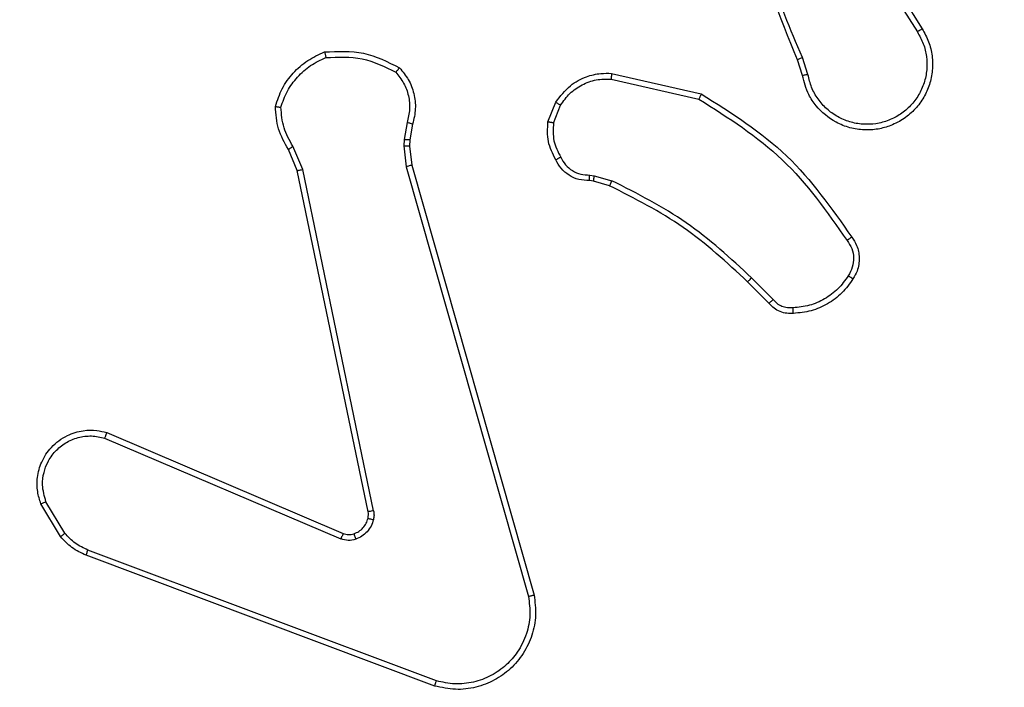
# Model space of a CAD drawing. Units: millimetres. Extents: x 335 to 1688, y 480 to 1351.
# Drawn here: x 1076 to 1079, y 757 to 760 of the extents above; entities that cross this region are included whole.
import ezdxf

# ---------------------------------------------------------------- set-up
doc = ezdxf.new("R2010")
doc.units = ezdxf.units.MM
doc.header["$LTSCALE"] = 50
doc.header["$PDSIZE"] = -1
doc.layers.add('VP-DIM', color=7, linetype='Continuous')
doc.layers.add('VP-EQ', color=7, linetype='Continuous', true_color=0x8a3492)
doc.dimstyles.get("Standard").update_dxf_attribs({"dimtxt": 14, "dimasz": 20, "dimexe": 20, "dimexo": 50, "dimgap": 20, "dimtad": 0, "dimdec": 0, "dimzin": 0, "dimdsep": 46, "dimtxsty": 'Standard', "dimcen": -0.09, "dimadec": 0, "dimazin": 0, "dimtfac": 1, "dimtdec": 4, "dimtofl": 0, "dimtmove": 0, "dimatfit": 3, "dimfxl": 70, "dimfxlon": 1, "dimtolj": 1, "dimtzin": 0, "dimarcsym": 0})

# ---------------------------------------------------------------- blocks, each defined once
blk = doc.blocks.new('*D8')
at = {"layer": 'Defpoints', "color": 0}
for p in [(1118.4293, 1116.8803), (961.5478, 480.4695), (1667.9886, 480.4695)]:
    blk.add_point(p, dxfattribs=at)
at = {"layer": 'VP-DIM', "color": 0, "lineweight": -2}
for p, q in [((1597.9886, 1116.8803), (1687.9886, 1116.8803)), ((1667.9886, 1096.8803), (1667.9886, 831.3734)), ((1667.9886, 500.4695), (1667.9886, 754.04)), ((1597.9886, 480.4695), (1687.9886, 480.4695))]:
    blk.add_line(p, q, dxfattribs=at)
at = {"layer": 'VP-DIM', "color": 0}
for points in [[(1671.3219, 1096.8803), (1664.6552, 1096.8803), (1667.9886, 1116.8803)], [(1664.6552, 500.4695), (1671.3219, 500.4695), (1667.9886, 480.4695)]]:
    blk.add_solid(points, dxfattribs=at)
at = {"layer": 'VP-DIM', "color": 0, "insert": (1667.9886, 792.7067), "char_height": 14, "attachment_point": 5, "rotation": 90}
blk.add_mtext('\\A1;636', dxfattribs=at)
blk = doc.blocks.new('*D9')
at = {"layer": 'Defpoints', "color": 0}
for p in [(1147.3195, 966.8738), (1550.5137, 966.8738), (937.708, 630.4456)]:
    blk.add_point(p, dxfattribs=at)
at = {"layer": 'VP-DIM', "color": 0, "lineweight": -2}
for p, q in [((1480.5137, 966.8738), (1570.5137, 966.8738)), ((1550.5137, 946.8738), (1550.5137, 825.4806)), ((1550.5137, 650.4456), (1550.5137, 748.1473)), ((1480.5137, 630.4456), (1570.5137, 630.4456))]:
    blk.add_line(p, q, dxfattribs=at)
at = {"layer": 'VP-DIM', "color": 0}
for points in [[(1553.8471, 946.8738), (1547.1804, 946.8738), (1550.5137, 966.8738)], [(1547.1804, 650.4456), (1553.8471, 650.4456), (1550.5137, 630.4456)]]:
    blk.add_solid(points, dxfattribs=at)
at = {"layer": 'VP-DIM', "color": 0, "insert": (1550.5137, 786.8139), "char_height": 14, "attachment_point": 5, "rotation": 90}
blk.add_mtext('\\A1;336', dxfattribs=at)
blk = doc.blocks.new('1503')
at = {"color": 7, "linetype": 'Continuous', "lineweight": 25}
for p, q in [((1078.5198, 759.8642), (1078.7119, 759.5588)), ((1078.5364, 759.8755), (1078.7287, 759.5697)), ((1078.305, 759.4046), (1078.2871, 759.4602)), ((1078.3246, 759.4078), (1078.3051, 759.4688)), ((1077.6299, 759.4121), (1077.9472, 759.3396)), ((1077.6281, 759.392), (1077.9387, 759.3213)), ((1077.4046, 759.2404), (1077.4323, 759.3101)), ((1077.4241, 759.2365), (1077.4492, 759.2996)), ((1076.9062, 759.2384), (1076.8953, 759.1777)), ((1076.9256, 759.2325), (1076.9157, 759.1771)), ((1076.8953, 759.1777), (1076.8943, 759.1553)), ((1076.9157, 759.1771), (1076.9147, 759.1546)), ((1076.5173, 759.0682), (1076.4858, 759.143)), ((1076.5364, 759.0721), (1076.5019, 759.154)), ((1076.8943, 759.1553), (1076.9029, 759.082)), ((1076.9147, 759.1546), (1076.9225, 759.0878)), ((1076.7682, 757.8616), (1076.5173, 759.0682)), ((1076.7873, 757.8651), (1076.5364, 759.0721)), ((1076.9029, 759.082), (1077.3357, 757.561)), ((1076.9225, 759.0878), (1077.3554, 757.5664)), ((1077.5659, 759.0306), (1077.5515, 759.0326)), ((1077.5522, 759.0524), (1077.5685, 759.0501)), ((1077.6228, 759.0142), (1077.5659, 759.0306)), ((1077.5685, 759.0501), (1077.6308, 759.0322)), ((1078.1867, 758.5993), (1078.1109, 758.675)), ((1078.2017, 758.6121), (1078.1251, 758.6888)), ((1075.8356, 758.122), (1076.6716, 757.7657)), ((1075.8431, 758.1413), (1076.6799, 757.7847)), ((1075.6795, 757.7735), (1075.61, 757.8898)), ((1075.6945, 757.7854), (1075.6277, 757.8969)), ((1077.0037, 757.2448), (1075.7702, 757.7076)), ((1077.0097, 757.263), (1075.7766, 757.7257))]:
    blk.add_line(p, q, dxfattribs=at)
for points, knots in [([(1078.2871, 759.4602), (1078.2252, 759.6128), (1078.1013, 759.9181), (1078.0973, 760.2474), (1078.0952, 760.4121)], [0, 0, 0, 0, 0.499999, 1, 1, 1, 1]), ([(1078.3049, 759.4687), (1078.2623, 759.5677), (1078.1771, 759.7656), (1078.143, 759.9784), (1078.1259, 760.0848)], [0, 0, 0, 0, 0.499984, 1, 1, 1, 1]), ([(1078.7287, 759.5697), (1078.7371, 759.5547), (1078.7538, 759.5247), (1078.7655, 759.4741), (1078.7666, 759.4225), (1078.7563, 759.3725), (1078.7356, 759.3262), (1078.7054, 759.2851), (1078.6658, 759.2508), (1078.6205, 759.2269), (1078.5723, 759.2135), (1078.523, 759.2104), (1078.4723, 759.2182), (1078.4112, 759.2422), (1078.3608, 759.2842), (1078.3213, 759.3428), (1078.3111, 759.3814), (1078.305, 759.4046)], [0, 0, 0, 0, 0.06254, 0.125089, 0.187629, 0.250177, 0.3102, 0.371905, 0.435277, 0.500311, 0.55756, 0.617271, 0.679403, 0.743974, 0.855298, 0.912915, 1, 1, 1, 1]), ([(1078.7119, 759.5588), (1078.7195, 759.5451), (1078.7348, 759.5177), (1078.7456, 759.4715), (1078.7466, 759.4243), (1078.7371, 759.378), (1078.7177, 759.3349), (1078.6892, 759.2972), (1078.6532, 759.2666), (1078.6113, 759.2447), (1078.5657, 759.2324), (1078.5185, 759.2306), (1078.472, 759.2391), (1078.4285, 759.2577), (1078.3902, 759.2854), (1078.359, 759.3207), (1078.3356, 759.3621), (1078.3283, 759.3926), (1078.3246, 759.4078)], [0, 0, 0, 0, 0.062508, 0.125015, 0.187506, 0.250016, 0.312503, 0.375023, 0.437501, 0.500011, 0.562507, 0.625001, 0.687523, 0.749986, 0.812498, 0.874998, 0.937496, 1, 1, 1, 1]), ([(1078.7287, 759.5697), (1078.7285, 759.5695), (1078.7279, 759.5692), (1078.7241, 759.5667), (1078.7185, 759.5631), (1078.7141, 759.5603), (1078.7119, 759.5588)], [0, 0, 0, 0, 0.250263, 0.500168, 0.750066, 1, 1, 1, 1]), ([(1076.4398, 759.295), (1076.4469, 759.3165), (1076.4612, 759.3594), (1076.5014, 759.4145), (1076.5523, 759.4601), (1076.5936, 759.4785), (1076.6142, 759.4878)], [0, 0, 0, 0, 0.250029, 0.500023, 0.750023, 1, 1, 1, 1]), ([(1076.6142, 759.4878), (1076.6609, 759.4901), (1076.7541, 759.4949), (1076.8374, 759.4528), (1076.8791, 759.4317)], [0, 0, 0, 0, 0.500015, 1, 1, 1, 1]), ([(1076.6142, 759.4878), (1076.6143, 759.4875), (1076.6143, 759.487), (1076.615, 759.4839), (1076.6158, 759.4802), (1076.6166, 759.4766), (1076.6176, 759.4725), (1076.6184, 759.4696), (1076.6187, 759.4681)], [0, 0, 0, 0, 0.211504, 0.448029, 0.576275, 0.710874, 0.852256, 1, 1, 1, 1]), ([(1076.4593, 759.2923), (1076.466, 759.3117), (1076.4796, 759.3506), (1076.5167, 759.4005), (1076.5627, 759.4422), (1076.6, 759.4595), (1076.6187, 759.4681)], [0, 0, 0, 0, 0.249914, 0.500025, 0.750125, 1, 1, 1, 1]), ([(1076.6187, 759.4681), (1076.6622, 759.47), (1076.7491, 759.4739), (1076.827, 759.4352), (1076.866, 759.4159)], [0, 0, 0, 0, 0.500027, 1, 1, 1, 1]), ([(1078.2871, 759.4602), (1078.2875, 759.4604), (1078.2882, 759.4607), (1078.2929, 759.4629), (1078.2987, 759.4657), (1078.3028, 759.4677), (1078.3049, 759.4687)], [0, 0, 0, 0, 0.279958, 0.559373, 0.779423, 1, 1, 1, 1]), ([(1076.8791, 759.4317), (1076.8789, 759.4315), (1076.8786, 759.4311), (1076.8764, 759.4285), (1076.8739, 759.4255), (1076.8715, 759.4226), (1076.8689, 759.4194), (1076.867, 759.4171), (1076.866, 759.4159)], [0, 0, 0, 0, 0.219214, 0.458307, 0.585726, 0.718339, 0.856778, 1, 1, 1, 1]), ([(1076.866, 759.4159), (1076.876, 759.4035), (1076.8961, 759.3786), (1076.9123, 759.3331), (1076.9173, 759.285), (1076.9099, 759.2539), (1076.9062, 759.2384)], [0, 0, 0, 0, 0.25004, 0.499982, 0.749958, 1, 1, 1, 1]), ([(1076.8791, 759.4317), (1076.8903, 759.4183), (1076.9129, 759.3912), (1076.9317, 759.3407), (1076.9383, 759.2861), (1076.9299, 759.2505), (1076.9256, 759.2325)], [0, 0, 0, 0, 0.2430909, 0.4907592, 0.7430475, 1, 1, 1, 1]), ([(1077.4323, 759.3101), (1077.4481, 759.3311), (1077.4771, 759.3697), (1077.536, 759.4007), (1077.5868, 759.4132), (1077.617, 759.4124), (1077.6299, 759.4121)], [0, 0, 0, 0, 0.334618, 0.613003, 0.834849, 1, 1, 1, 1]), ([(1077.6299, 759.4121), (1077.6298, 759.4117), (1077.6298, 759.4111), (1077.6293, 759.4065), (1077.6288, 759.3998), (1077.6283, 759.3946), (1077.6281, 759.392)], [0, 0, 0, 0, 0.250282, 0.500165, 0.750012, 1, 1, 1, 1]), ([(1078.3246, 759.4078), (1078.3221, 759.4074), (1078.3169, 759.4065), (1078.3104, 759.4054), (1078.3059, 759.4047), (1078.3053, 759.4046), (1078.305, 759.4046)], [0, 0, 0, 0, 0.250329, 0.500182, 0.749864, 1, 1, 1, 1]), ([(1077.4492, 759.2996), (1077.4595, 759.3141), (1077.4801, 759.3429), (1077.5245, 759.3733), (1077.5749, 759.3919), (1077.6104, 759.3919), (1077.6281, 759.392)], [0, 0, 0, 0, 0.250046, 0.499987, 0.749986, 1, 1, 1, 1]), ([(1077.9472, 759.3396), (1077.9471, 759.3394), (1077.9469, 759.339), (1077.9456, 759.3362), (1077.9441, 759.3329), (1077.9425, 759.3295), (1077.9407, 759.3256), (1077.9394, 759.3227), (1077.9387, 759.3213)], [0, 0, 0, 0, 0.202183, 0.435663, 0.56455, 0.701854, 0.847087, 1, 1, 1, 1]), ([(1077.9472, 759.3396), (1078.0537, 759.2722), (1078.2648, 759.1387), (1078.4084, 758.9343), (1078.4795, 758.8331)], [0, 0, 0, 0, 0.504651, 1, 1, 1, 1]), ([(1077.4323, 759.3101), (1077.4326, 759.3098), (1077.4332, 759.3094), (1077.4377, 759.3066), (1077.4433, 759.3032), (1077.4473, 759.3008), (1077.4492, 759.2996)], [0, 0, 0, 0, 0.279868, 0.559291, 0.779489, 1, 1, 1, 1]), ([(1077.9387, 759.3213), (1078.0426, 759.2553), (1078.2505, 759.1234), (1078.3922, 758.922), (1078.463, 758.8213)], [0, 0, 0, 0, 0.499997, 1, 1, 1, 1]), ([(1076.4398, 759.295), (1076.44, 759.295), (1076.4405, 759.2949), (1076.4436, 759.2944), (1076.4473, 759.2939), (1076.4508, 759.2934), (1076.4549, 759.2928), (1076.4578, 759.2925), (1076.4593, 759.2923)], [0, 0, 0, 0, 0.215068, 0.45286, 0.580464, 0.714328, 0.854434, 1, 1, 1, 1]), ([(1076.4858, 759.143), (1076.4724, 759.1666), (1076.4456, 759.2138), (1076.4417, 759.268), (1076.4398, 759.295)], [0, 0, 0, 0, 0.499984, 1, 1, 1, 1]), ([(1076.5019, 759.154), (1076.4897, 759.1754), (1076.4653, 759.2184), (1076.4613, 759.2676), (1076.4593, 759.2923)], [0, 0, 0, 0, 0.499959, 1, 1, 1, 1]), ([(1076.9256, 759.2325), (1076.9252, 759.2326), (1076.9245, 759.2327), (1076.9193, 759.2343), (1076.9129, 759.2363), (1076.9085, 759.2377), (1076.9062, 759.2384)], [0, 0, 0, 0, 0.279914, 0.559106, 0.779874, 1, 1, 1, 1]), ([(1077.4321, 759.1067), (1077.4214, 759.1277), (1077.4, 759.1698), (1077.4031, 759.2169), (1077.4046, 759.2404)], [0, 0, 0, 0, 0.500037, 1, 1, 1, 1]), ([(1077.4241, 759.2365), (1077.4226, 759.2368), (1077.4198, 759.2373), (1077.4158, 759.2381), (1077.4123, 759.2388), (1077.4086, 759.2395), (1077.4054, 759.2402), (1077.4049, 759.2404), (1077.4046, 759.2404)], [0, 0, 0, 0, 0.141533, 0.278547, 0.41077, 0.537905, 0.778059, 1, 1, 1, 1]), ([(1077.4241, 759.2365), (1077.4228, 759.2152), (1077.4204, 759.1727), (1077.4398, 759.1348), (1077.4496, 759.1159)], [0, 0, 0, 0, 0.499977, 1, 1, 1, 1]), ([(1076.9157, 759.1771), (1076.9153, 759.1771), (1076.9145, 759.177), (1076.909, 759.1772), (1076.9023, 759.1774), (1076.8977, 759.1776), (1076.8953, 759.1777)], [0, 0, 0, 0, 0.279702, 0.559047, 0.779545, 1, 1, 1, 1]), ([(1076.4858, 759.143), (1076.4861, 759.1432), (1076.4867, 759.1437), (1076.4909, 759.1466), (1076.4963, 759.1502), (1076.5, 759.1527), (1076.5019, 759.154)], [0, 0, 0, 0, 0.279517, 0.55892, 0.779144, 1, 1, 1, 1]), ([(1076.9147, 759.1546), (1076.9143, 759.1546), (1076.9135, 759.1546), (1076.9081, 759.1547), (1076.9013, 759.155), (1076.8967, 759.1552), (1076.8943, 759.1553)], [0, 0, 0, 0, 0.280002, 0.559277, 0.779539, 1, 1, 1, 1]), ([(1077.4321, 759.1067), (1077.4323, 759.1068), (1077.4328, 759.107), (1077.4358, 759.1086), (1077.4392, 759.1104), (1077.4423, 759.112), (1077.4458, 759.1139), (1077.4483, 759.1152), (1077.4496, 759.1159)], [0, 0, 0, 0, 0.226474, 0.468003, 0.594781, 0.725872, 0.860935, 1, 1, 1, 1]), ([(1077.5515, 759.0326), (1077.5386, 759.0332), (1077.5131, 759.0344), (1077.4783, 759.0506), (1077.4496, 759.0747), (1077.4379, 759.0961), (1077.4321, 759.1067)], [0, 0, 0, 0, 0.2579993, 0.5107066, 0.7580521, 1, 1, 1, 1]), ([(1077.4496, 759.1159), (1077.4547, 759.1064), (1077.4649, 759.0875), (1077.4901, 759.0667), (1077.5199, 759.0534), (1077.5414, 759.0528), (1077.5522, 759.0524)], [0, 0, 0, 0, 0.25006, 0.500026, 0.749939, 1, 1, 1, 1]), ([(1076.5173, 759.0682), (1076.5176, 759.0683), (1076.5182, 759.0684), (1076.5225, 759.0692), (1076.5288, 759.0705), (1076.5339, 759.0715), (1076.5364, 759.0721)], [0, 0, 0, 0, 0.25026, 0.49986, 0.749761, 1, 1, 1, 1]), ([(1076.9225, 759.0878), (1076.9222, 759.0876), (1076.9216, 759.0874), (1076.9171, 759.0861), (1076.9106, 759.0842), (1076.9055, 759.0828), (1076.9029, 759.082)], [0, 0, 0, 0, 0.250343, 0.500047, 0.749867, 1, 1, 1, 1]), ([(1077.5515, 759.0326), (1077.5515, 759.0328), (1077.5515, 759.0334), (1077.5516, 759.0368), (1077.5517, 759.0407), (1077.5519, 759.0442), (1077.552, 759.0482), (1077.5521, 759.051), (1077.5522, 759.0524)], [0, 0, 0, 0, 0.227703, 0.469703, 0.596471, 0.727151, 0.861662, 1, 1, 1, 1]), ([(1077.5659, 759.0306), (1077.566, 759.0309), (1077.566, 759.0317), (1077.5667, 759.0369), (1077.5676, 759.0433), (1077.5682, 759.0479), (1077.5685, 759.0501)], [0, 0, 0, 0, 0.27964, 0.558909, 0.779168, 1, 1, 1, 1]), ([(1077.6228, 759.0142), (1077.623, 759.0145), (1077.6233, 759.0152), (1077.6254, 759.02), (1077.628, 759.0259), (1077.6299, 759.0301), (1077.6308, 759.0322)], [0, 0, 0, 0, 0.279656, 0.559095, 0.779434, 1, 1, 1, 1]), ([(1078.1251, 758.6888), (1078.0507, 758.7575), (1077.9019, 758.8949), (1077.7212, 758.9864), (1077.6308, 759.0322)], [0, 0, 0, 0, 0.500001, 1, 1, 1, 1]), ([(1078.1109, 758.675), (1078.0375, 758.7429), (1077.8906, 758.8787), (1077.7121, 758.969), (1077.6228, 759.0142)], [0, 0, 0, 0, 0.500003, 1, 1, 1, 1]), ([(1078.4795, 758.8331), (1078.4793, 758.8329), (1078.4789, 758.8325), (1078.476, 758.8305), (1078.4728, 758.8282), (1078.4699, 758.8261), (1078.4666, 758.8238), (1078.4642, 758.8222), (1078.463, 758.8213)], [0, 0, 0, 0, 0.228626, 0.47099, 0.597543, 0.728132, 0.862124, 1, 1, 1, 1]), ([(1078.463, 758.8213), (1078.4692, 758.8119), (1078.4815, 758.7931), (1078.4876, 758.7594), (1078.4838, 758.7254), (1078.4727, 758.7058), (1078.4672, 758.696)], [0, 0, 0, 0, 0.250035, 0.49994, 0.749916, 1, 1, 1, 1]), ([(1078.4795, 758.8331), (1078.4858, 758.8234), (1078.5004, 758.8014), (1078.5086, 758.7589), (1078.5026, 758.7171), (1078.4893, 758.6944), (1078.484, 758.6855)], [0, 0, 0, 0, 0.218515, 0.500078, 0.803953, 1, 1, 1, 1]), ([(1078.1109, 758.675), (1078.1112, 758.6752), (1078.1116, 758.6757), (1078.1149, 758.6788), (1078.1195, 758.6833), (1078.1232, 758.687), (1078.1251, 758.6888)], [0, 0, 0, 0, 0.249766, 0.500057, 0.749426, 1, 1, 1, 1]), ([(1078.4672, 758.696), (1078.4558, 758.6799), (1078.433, 758.6477), (1078.3847, 758.6127), (1078.3304, 758.5884), (1078.2911, 758.5847), (1078.2715, 758.5828)], [0, 0, 0, 0, 0.249872, 0.500009, 0.750161, 1, 1, 1, 1]), ([(1078.484, 758.6855), (1078.4718, 758.6681), (1078.4473, 758.6333), (1078.3954, 758.5951), (1078.3365, 758.5691), (1078.2942, 758.5651), (1078.273, 758.5632)], [0, 0, 0, 0, 0.249985, 0.500002, 0.75001, 1, 1, 1, 1]), ([(1078.484, 758.6855), (1078.4838, 758.6856), (1078.4833, 758.6858), (1078.4805, 758.6876), (1078.4773, 758.6896), (1078.4743, 758.6915), (1078.4709, 758.6936), (1078.4684, 758.6952), (1078.4672, 758.696)], [0, 0, 0, 0, 0.222767, 0.463137, 0.590089, 0.722394, 0.859172, 1, 1, 1, 1]), ([(1078.1867, 758.5993), (1078.1869, 758.5994), (1078.1873, 758.5997), (1078.1897, 758.6017), (1078.1925, 758.6041), (1078.1952, 758.6065), (1078.1983, 758.6092), (1078.2006, 758.6111), (1078.2017, 758.6121)], [0, 0, 0, 0, 0.212745, 0.449861, 0.578007, 0.712101, 0.853184, 1, 1, 1, 1]), ([(1078.2715, 758.5828), (1078.2648, 758.5824), (1078.2516, 758.5817), (1078.2323, 758.5872), (1078.2148, 758.5971), (1078.2061, 758.6071), (1078.2017, 758.6121)], [0, 0, 0, 0, 0.250141, 0.50006, 0.749997, 1, 1, 1, 1]), ([(1078.273, 758.5632), (1078.2651, 758.5628), (1078.2492, 758.562), (1078.2257, 758.5685), (1078.2036, 758.5805), (1078.1924, 758.593), (1078.1867, 758.5993)], [0, 0, 0, 0, 0.240069, 0.486754, 0.740091, 1, 1, 1, 1]), ([(1078.273, 758.5632), (1078.2729, 758.5635), (1078.2729, 758.5641), (1078.2726, 758.5684), (1078.2721, 758.5749), (1078.2717, 758.5801), (1078.2715, 758.5828)], [0, 0, 0, 0, 0.242314, 0.489817, 0.741793, 1, 1, 1, 1]), ([(1075.61, 757.8898), (1075.6055, 757.9039), (1075.5958, 757.934), (1075.5959, 757.9852), (1075.6109, 758.0402), (1075.6462, 758.0937), (1075.6987, 758.1326), (1075.7559, 758.1498), (1075.8042, 758.1511), (1075.8314, 758.1442), (1075.8431, 758.1413)], [0, 0, 0, 0, 0.103777, 0.22173, 0.353896, 0.500157, 0.664932, 0.803238, 0.914951, 1, 1, 1, 1]), ([(1075.6277, 757.8969), (1075.6223, 757.9164), (1075.6127, 757.9506), (1075.6188, 757.9987), (1075.6339, 758.0395), (1075.6593, 758.0763), (1075.6966, 758.1068), (1075.7408, 758.1255), (1075.7888, 758.1321), (1075.82, 758.1254), (1075.8356, 758.122)], [0, 0, 0, 0, 0.1586492, 0.2769139, 0.3749161, 0.5000119, 0.6249949, 0.7500465, 0.8749869, 1, 1, 1, 1]), ([(1075.8431, 758.1413), (1075.843, 758.1411), (1075.8427, 758.1407), (1075.8415, 758.1377), (1075.8401, 758.1341), (1075.8388, 758.1306), (1075.8372, 758.1265), (1075.8361, 758.1235), (1075.8356, 758.122)], [0, 0, 0, 0, 0.205474, 0.440448, 0.568759, 0.704992, 0.848773, 1, 1, 1, 1]), ([(1075.61, 757.8898), (1075.6103, 757.8899), (1075.6108, 757.8901), (1075.6148, 757.8917), (1075.6207, 757.894), (1075.6254, 757.8959), (1075.6277, 757.8969)], [0, 0, 0, 0, 0.2499668, 0.4997251, 0.7497861, 1, 1, 1, 1]), ([(1076.7179, 757.7834), (1076.7239, 757.786), (1076.7358, 757.7911), (1076.7504, 757.8041), (1076.7619, 757.82), (1076.7658, 757.8323), (1076.7678, 757.8385)], [0, 0, 0, 0, 0.2499458, 0.4999759, 0.7500115, 1, 1, 1, 1]), ([(1076.7678, 757.8385), (1076.7685, 757.8423), (1076.7699, 757.85), (1076.7688, 757.8577), (1076.7682, 757.8616)], [0, 0, 0, 0, 0.4999163, 1, 1, 1, 1]), ([(1076.7678, 757.8385), (1076.7681, 757.8383), (1076.7687, 757.838), (1076.773, 757.8368), (1076.7793, 757.8351), (1076.7843, 757.8338), (1076.7868, 757.8332)], [0, 0, 0, 0, 0.249808, 0.499562, 0.749479, 1, 1, 1, 1]), ([(1076.7873, 757.8651), (1076.7845, 757.8645), (1076.7789, 757.8634), (1076.7726, 757.8622), (1076.7689, 757.8616), (1076.7684, 757.8616), (1076.7682, 757.8616)], [0, 0, 0, 0, 0.280107, 0.559126, 0.779434, 1, 1, 1, 1]), ([(1076.7873, 757.8651), (1076.7882, 757.8598), (1076.7898, 757.8491), (1076.7878, 757.8385), (1076.7868, 757.8332)], [0, 0, 0, 0, 0.499078, 1, 1, 1, 1]), ([(1076.7868, 757.8332), (1076.7844, 757.8256), (1076.7794, 757.81), (1076.7647, 757.7903), (1076.7465, 757.7736), (1076.7315, 757.7672), (1076.7241, 757.764)], [0, 0, 0, 0, 0.246371, 0.500017, 0.751699, 1, 1, 1, 1]), ([(1075.6795, 757.7735), (1075.6798, 757.7738), (1075.6804, 757.7742), (1075.6843, 757.7773), (1075.6893, 757.7813), (1075.6927, 757.784), (1075.6945, 757.7854)], [0, 0, 0, 0, 0.279679, 0.559277, 0.779308, 1, 1, 1, 1]), ([(1075.7702, 757.7076), (1075.7527, 757.7156), (1075.718, 757.7315), (1075.6923, 757.7596), (1075.6795, 757.7735)], [0, 0, 0, 0, 0.50565, 1, 1, 1, 1]), ([(1075.7766, 757.7257), (1075.7609, 757.7329), (1075.7295, 757.7473), (1075.7062, 757.7727), (1075.6945, 757.7854)], [0, 0, 0, 0, 0.499997, 1, 1, 1, 1]), ([(1076.6799, 757.7847), (1076.6797, 757.7843), (1076.6793, 757.7836), (1076.6771, 757.7785), (1076.6744, 757.7722), (1076.6725, 757.7679), (1076.6716, 757.7657)], [0, 0, 0, 0, 0.2795, 0.558825, 0.779376, 1, 1, 1, 1]), ([(1076.6799, 757.7847), (1076.6859, 757.7828), (1076.6984, 757.7787), (1076.7112, 757.7818), (1076.7179, 757.7834)], [0, 0, 0, 0, 0.47791, 1, 1, 1, 1]), ([(1076.7179, 757.7834), (1076.718, 757.783), (1076.7181, 757.7822), (1076.7197, 757.777), (1076.7218, 757.7706), (1076.7233, 757.7662), (1076.7241, 757.764)], [0, 0, 0, 0, 0.280088, 0.559287, 0.779683, 1, 1, 1, 1]), ([(1076.7241, 757.764), (1076.7153, 757.7618), (1076.6976, 757.7576), (1076.6803, 757.763), (1076.6716, 757.7657)], [0, 0, 0, 0, 0.499947, 1, 1, 1, 1]), ([(1075.7702, 757.7076), (1075.7703, 757.708), (1075.7705, 757.7087), (1075.7721, 757.7135), (1075.7742, 757.7195), (1075.7758, 757.7236), (1075.7766, 757.7257)], [0, 0, 0, 0, 0.279687, 0.559088, 0.779392, 1, 1, 1, 1]), ([(1077.3554, 757.5664), (1077.3584, 757.5427), (1077.3645, 757.4952), (1077.3502, 757.424), (1077.3195, 757.3588), (1077.2736, 757.3044), (1077.2159, 757.2634), (1077.1496, 757.2381), (1077.0763, 757.229), (1077.0281, 757.2395), (1077.0037, 757.2448)], [0, 0, 0, 0, 0.124953, 0.249945, 0.374921, 0.499929, 0.619425, 0.742593, 0.869466, 1, 1, 1, 1]), ([(1077.3357, 757.561), (1077.3384, 757.539), (1077.3438, 757.495), (1077.3302, 757.4271), (1077.3008, 757.367), (1077.2572, 757.3166), (1077.2041, 757.2793), (1077.1415, 757.2563), (1077.0747, 757.2489), (1077.0313, 757.2583), (1077.0097, 757.263)], [0, 0, 0, 0, 0.1250335, 0.2499978, 0.3868982, 0.4999636, 0.6249715, 0.7499922, 0.8749883, 1, 1, 1, 1]), ([(1077.3554, 757.5664), (1077.3552, 757.5663), (1077.3547, 757.566), (1077.3516, 757.5651), (1077.3479, 757.5641), (1077.3443, 757.5632), (1077.3402, 757.5621), (1077.3372, 757.5614), (1077.3357, 757.561)], [0, 0, 0, 0, 0.211753, 0.448567, 0.576797, 0.711426, 0.852416, 1, 1, 1, 1]), ([(1077.0037, 757.2448), (1077.0037, 757.245), (1077.0038, 757.2454), (1077.0047, 757.2481), (1077.0058, 757.2515), (1077.0069, 757.2548), (1077.0082, 757.2587), (1077.0092, 757.2616), (1077.0097, 757.263)], [0, 0, 0, 0, 0.202549, 0.436254, 0.564903, 0.70195, 0.846889, 1, 1, 1, 1])]:
    blk.add_open_spline(points, degree=3, knots=knots, dxfattribs=at)
blk = doc.blocks.new('15032d')
at = {"layer": 'VP-EQ', "color": 0}
blk.add_blockref('1503', (0, 0), dxfattribs=at)

msp = doc.modelspace()

# ---------------------------------------------------------------- block references
at = {"layer": 'VP-EQ', "color": 0}
msp.add_blockref('15032d', (0, 0), dxfattribs=at)

# ---------------------------------------------------------------- dimensions: what is measured, and where the dimension line sits
at = {"layer": 'VP-DIM'}
for base, p1, p2, picture, middle in [((1667.9886, 480.4695), (1118.4293, 1116.8803), (961.5478, 480.4695), '*D8', (1667.9886, 792.7067)), ((1550.5137, 966.8738), (937.708, 630.4456), (1147.3195, 966.8738), '*D9', (1550.5137, 786.8139))]:
    dim = msp.add_linear_dim(base=base, p1=p1, p2=p2, angle=90, dimstyle='Standard', dxfattribs=at)
    dim.commit()
    dim.dimension.update_dxf_attribs({"geometry": picture, "text_midpoint": middle, "dimtype": 160})

doc.saveas('drawing.dxf')
